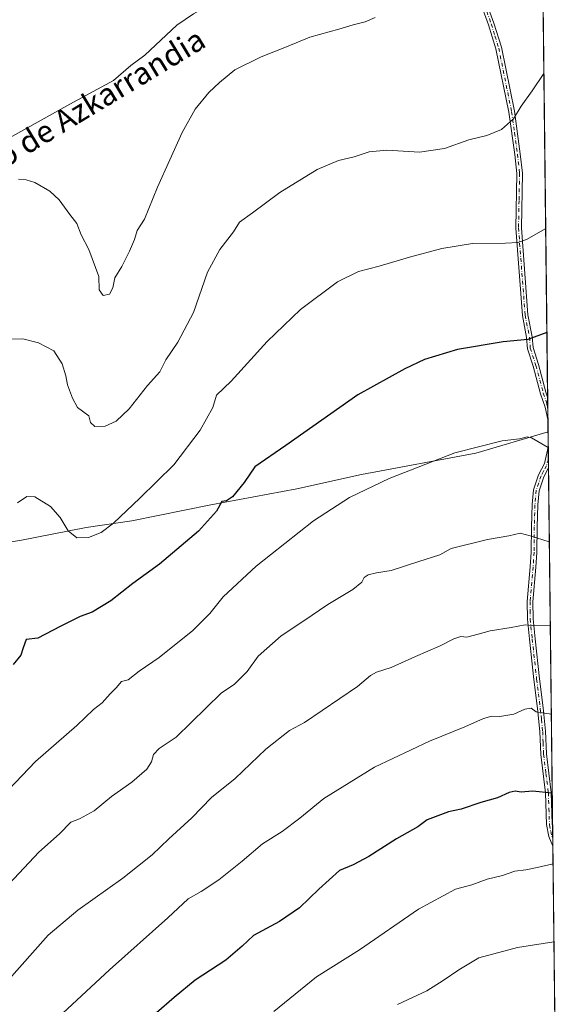
# Model space of a CAD drawing. Units: metres. Extents: x 576671 to 580111, y 4735798 to 4738150.
# Drawn here: x 579908 to 580106, y 4736260 to 4736616 of the extents above; entities that cross this region are included whole.
import ezdxf
from ezdxf.enums import TextEntityAlignment as Align

# ---------------------------------------------------------------- set-up
doc = ezdxf.new("R2010")
doc.units = ezdxf.units.M
doc.header["$MEASUREMENT"] = 0
doc.linetypes.add('DGN Style 4', pattern=[2.6384748266838614, 1.318413404963828, -0.6592067024819142, 0.001648016756204785, -0.6592067024819142])
for name, color, linetype, lineweight in [('Camino Cxs', 7, 'Continuous', 0), ('Camino eje', 30, 'DGN Style 4', 13), ('Comarca CxS', 21, 'Continuous', 0), ('Comunidad Autónoma CxS', 142, 'Continuous', 0), ('Corriente natural lineal', 142, 'Continuous', 13), ('Curva de nivel maestra', 30, 'Continuous', 30), ('Curva de nivel normal', 30, 'Continuous', 0), ('Municipio', 91, 'Continuous', 13), ('Municipio CxS', 4, 'Continuous', 0), ('Pastizal CxS', 92, 'Continuous', 0), ('Provincia CxS', 1, 'Continuous', 0), ('Texto cartográfico', 7, 'Continuous', 0)]:
    doc.layers.add(name, color=color, linetype=linetype, lineweight=lineweight)
doc.styles.add('Style-Arial', font='txt')

# ---------------------------------------------------------------- blocks, each defined once
blk = doc.blocks.new('*U10')
at = {"layer": 'Camino Cxs', "color": 7, "linetype": 'Continuous', "lineweight": 0}
blk.add_polyline3d([(580075.6601, 4736623.710100001, 837.6153000000049), (580078.9901000002, 4736614.7501, 837.8053999999976), (580081.6801000005, 4736605.970100001, 838.5016000000034), (580086.3501000004, 4736582.890100001, 840.0371000000014), (580088.5000999998, 4736567.550100001, 841.1726000000054), (580089.2500999998, 4736560.5101, 842.0075000000071), (580088.8701, 4736540.7601, 844.8129000000046), (580091.2600999996, 4736509.390100001, 848.6453000000038), (580092.8101000004, 4736501.4301, 850.1000000000058), (580093.1001000004, 4736497.5101, 850.7994999999937), (580095.1201, 4736491.360099999, 851.6045000000014), (580097.7600999996, 4736481.4001, 852.7909999999974), (580098.3684, 4736479.6226, 853.3417999999948), (580098.4612999996, 4736471.615499999, 854.1635999999999), (580097.4600999998, 4736475.960100001, 853.5915999999999), (580095.8000999996, 4736480.8101, 852.8462000000001), (580093.1601, 4736490.780099999, 851.4615999999952), (580091.0800999999, 4736497.110099999, 851.1557999999932), (580090.7801000001, 4736501.1601, 850.4119000000064), (580089.2301000003, 4736509.120100001, 848.6043999999965), (580086.8201000001, 4736540.700099999, 844.7293999999965), (580087.2100999998, 4736560.420100001, 841.828999999998), (580086.4801000003, 4736567.300100001, 841.128800000006), (580084.3300999999, 4736582.550100001, 839.9949999999953), (580079.6901000004, 4736605.470100001, 838.688599999994), (580077.0601000004, 4736614.090100001, 837.9306999999973), (580073.7500999998, 4736622.9801, 837.9453000000068)], dxfattribs=at)
blk.add_polyline3d([(580100.1665000003, 4736324.699300001, 877.8589999999967), (580100.2500999998, 4736317.520099999, 878.6218999999984), (580098.8201000001, 4736320.920100001, 878.2768000000069), (580097.9801000003, 4736325.2401, 877.3215999999958), (580097.6201, 4736336.710100001, 875.3024000000006), (580095.8901000004, 4736350.610099999, 873.0975000000036), (580095.5500999996, 4736358.850099999, 871.1863000000012), (580094.6801000005, 4736367.210100001, 870.6076999999933), (580093.3800999997, 4736377.600099999, 868.0871999999945), (580091.7801000001, 4736392.1801, 866.7868000000017), (580091.0500999996, 4736399.460100001, 865.5973999999987), (580090.9901000002, 4736405.8101, 863.7311000000045), (580092.1101000002, 4736418.380100001, 861.4866999999941), (580092.4700999996, 4736423.6501, 860.8524999999937), (580092.5401, 4736432.8301, 859.5825000000042), (580092.7401000002, 4736440.800100001, 859.8815000000033), (580093.2401000002, 4736446.210100001, 858.9432999999991), (580095.0900999998, 4736451.630100001, 856.6809000000068), (580097.2200999996, 4736455.700099999, 855.8270000000049), (580098.5201000003, 4736461.5101, 855.1385000000009), (580098.5708, 4736462.1779, 855.0611999999965), (580098.6651999997, 4736454.0507, 856.0374000000012), (580096.9700999996, 4736450.8201, 856.6420000000071), (580095.2500999998, 4736445.780099999, 858.359899999996), (580094.7801000001, 4736440.6801, 859.2195000000065), (580094.5800999999, 4736432.800100001, 859.4263000000066), (580094.5201000003, 4736423.5701, 860.7168999999994), (580094.1501000002, 4736418.220100001, 861.5169000000025), (580093.0401, 4736405.7301, 863.9642000000023), (580093.0900999998, 4736399.5701, 865.704700000002), (580093.8101000004, 4736392.390100001, 866.5491999999941), (580095.4101, 4736377.840100001, 868.0736999999936), (580096.7001, 4736367.450099999, 870.0834000000032), (580097.5900999998, 4736358.9901, 871.1049000000058), (580097.9200999998, 4736350.780099999, 873.0292999999948), (580099.6601, 4736336.870100001, 875.3136999999989), (580100.0201000003, 4736325.470100001, 877.6594999999943)], close=True, dxfattribs=at)

msp = doc.modelspace()

# ---------------------------------------------------------------- linework, layer by layer
at = {"layer": 'Camino Cxs', "color": 7, "linetype": 'Continuous', "lineweight": 0, "extrusion": (-0.001184398331858729, 0.1020839173613733, 0.9947750856433568), "elevation": 483680.2099996579, "flags": 128}
msp.add_lwpolyline([(-635009.2282563518, -4704632.90757117), (-635009.2282563518, -4704624.857873283)], dxfattribs=at)
at = {"layer": 'Camino Cxs', "color": 7, "linetype": 'Continuous', "lineweight": 0, "extrusion": (-0.001383566417803744, 0.1192420041439511, 0.9928642556722955), "elevation": 564831.5974451369, "flags": 128}
msp.add_lwpolyline([(-635013.0543666491, -4695563.090084359), (-635013.054366649, -4695554.903922941)], dxfattribs=at)
at = {"layer": 'Camino Cxs', "color": 7, "linetype": 'Continuous', "lineweight": 0, "extrusion": (-0.001227555724169045, 0.1056698808981412, 0.9944005075310033), "elevation": 500647.7050252403, "flags": 128}
msp.add_lwpolyline([(-635078.6935506191, -4702692.373454165), (-635078.6935506191, -4702685.153340784)], dxfattribs=at)
at = {"layer": 'Camino Cxs', "color": 7, "linetype": 'Continuous', "lineweight": 0}
for points in [[(580098.4612999996, 4736471.615499999, 854.1635999999999), (580097.4600999998, 4736475.960100001, 853.5915999999999), (580095.8000999996, 4736480.8101, 852.8462000000001), (580093.1601, 4736490.780099999, 851.4615999999952), (580091.0800999999, 4736497.110099999, 851.1557999999932), (580090.7801000001, 4736501.1601, 850.4119000000064), (580089.2301000003, 4736509.120100001, 848.6043999999965), (580086.8201000001, 4736540.700099999, 844.7293999999965), (580087.2100999998, 4736560.420100001, 841.828999999998), (580086.4801000003, 4736567.300100001, 841.128800000006), (580084.3300999999, 4736582.550100001, 839.9949999999953), (580079.6901000004, 4736605.470100001, 838.688599999994), (580077.0601000004, 4736614.090100001, 837.9306999999973), (580073.7500999998, 4736622.9801, 837.9453000000068)], [(580075.6601, 4736623.710100001, 837.6153000000049), (580078.9901000002, 4736614.7501, 837.8053999999976), (580081.6801000005, 4736605.970100001, 838.5016000000034), (580086.3501000004, 4736582.890100001, 840.0371000000014), (580088.5000999998, 4736567.550100001, 841.1726000000054), (580089.2500999998, 4736560.5101, 842.0075000000071), (580088.8701, 4736540.7601, 844.8129000000046), (580091.2600999996, 4736509.390100001, 848.6453000000038), (580092.8101000004, 4736501.4301, 850.1000000000058), (580093.1001000004, 4736497.5101, 850.7994999999937), (580095.1201, 4736491.360099999, 851.6045000000014), (580097.7600999996, 4736481.4001, 852.7909999999974), (580098.3684, 4736479.6226, 853.3417999999948)], [(580100.2498000005, 4736317.520099999, 878.622000000003), (580098.8201000001, 4736320.920100001, 878.2768000000069), (580097.9801000003, 4736325.2401, 877.3215999999958), (580097.6201, 4736336.710100001, 875.3024000000006), (580095.8901000004, 4736350.610099999, 873.0975000000036), (580095.5500999996, 4736358.850099999, 871.1863000000012), (580094.6801000005, 4736367.210100001, 870.6076999999933), (580093.3800999997, 4736377.600099999, 868.0871999999945), (580091.7801000001, 4736392.1801, 866.7868000000017), (580091.0500999996, 4736399.460100001, 865.5973999999987), (580090.9901000002, 4736405.8101, 863.7311000000045), (580092.1101000002, 4736418.380100001, 861.4866999999941), (580092.4700999996, 4736423.6501, 860.8524999999937), (580092.5401, 4736432.8301, 859.5825000000042), (580092.7401000002, 4736440.800100001, 859.8815000000033), (580093.2401000002, 4736446.210100001, 858.9432999999991), (580095.0900999998, 4736451.630100001, 856.6809000000068), (580097.2200999996, 4736455.700099999, 855.8270000000049), (580098.5201000003, 4736461.5101, 855.1385000000009), (580098.5708, 4736462.1779, 855.0611999999965)], [(580098.6651, 4736454.0507, 856.0374000000012), (580096.9700999996, 4736450.8201, 856.6420000000071), (580095.2500999998, 4736445.780099999, 858.359899999996), (580094.7801000001, 4736440.6801, 859.2195000000065), (580094.5800999999, 4736432.800100001, 859.4263000000066), (580094.5201000003, 4736423.5701, 860.7168999999994), (580094.1501000002, 4736418.220100001, 861.5169000000025), (580093.0401, 4736405.7301, 863.9642000000023), (580093.0900999998, 4736399.5701, 865.704700000002), (580093.8101000004, 4736392.390100001, 866.5491999999941), (580095.4101, 4736377.840100001, 868.0736999999936), (580096.7001, 4736367.450099999, 870.0834000000032), (580097.5900999998, 4736358.9901, 871.1049000000058), (580097.9200999998, 4736350.780099999, 873.0292999999948), (580099.6601, 4736336.870100001, 875.3136999999989), (580100.0201000003, 4736325.470100001, 877.6594999999943), (580100.1664000005, 4736324.699300001, 877.8589999999967)]]:
    msp.add_polyline3d(points, dxfattribs=at)
at = {"layer": 'Camino eje', "color": 30, "linetype": 'DGN Style 4', "lineweight": 13}
for points in [[(580076.3601000002, 4736618.9001, 837.4998999999953), (580078.0251000002, 4736614.420100001, 837.8071999999956), (580079.3400999998, 4736610.110099999, 838.2292000000016), (580080.6851000004, 4736605.720100001, 838.5898000000017), (580085.3400999998, 4736582.720100001, 840.0155999999989), (580086.4151, 4736575.050100001, 840.6876999999951), (580087.4901000002, 4736567.425100001, 841.0682999999991), (580088.2301000003, 4736560.465100001, 841.9054999999935), (580088.0401, 4736550.590100001, 843.0537999999942), (580087.8450999996, 4736540.7301, 844.7560999999987), (580090.2451, 4736509.255100001, 848.624100000001), (580091.7950999998, 4736501.295100001, 850.2078999999941), (580092.0900999998, 4736497.3101, 850.870299999995), (580094.1401000004, 4736491.0701, 851.5292000000045), (580096.7801000001, 4736481.1051, 852.7976999999955), (580097.9151, 4736477.790100001, 853.624800000005), (580098.4119999995, 4736475.8596, 853.959600000002)], [(580098.6289999997, 4736457.168500001, 855.6631999999954), (580097.9451000001, 4736454.880100001, 855.9124000000012), (580096.8800999997, 4736452.845100001, 856.2262999999948), (580096.0301000001, 4736451.225099999, 856.6790999999939), (580094.2451, 4736445.995100001, 858.6573000000062), (580093.7600999996, 4736440.7401, 859.5460000000021), (580093.5601000004, 4736432.815099999, 859.5044000000053), (580093.5251000002, 4736428.225099999, 860.3099999999978), (580093.4951, 4736423.610099999, 860.7835000000051), (580093.3101000004, 4736420.9351, 861.1132000000072), (580093.1300999997, 4736418.300100001, 861.4867999999988), (580092.0151000004, 4736405.770099999, 863.8076000000001), (580092.0450999998, 4736402.595100001, 864.596399999995), (580092.0701000001, 4736399.515100001, 865.6741000000038), (580092.7950999998, 4736392.2851, 866.7176999999939), (580094.3951000003, 4736377.720100001, 868.0813000000053), (580095.0450999998, 4736372.5251, 869.327900000004), (580095.6901000004, 4736367.3301, 870.3503999999957), (580096.1250999998, 4736363.1501, 870.4631999999983), (580096.5701000001, 4736358.920100001, 871.1450000000042), (580096.7351000002, 4736354.815099999, 871.8307999999961), (580096.9051000001, 4736350.6951, 873.0565999999964), (580097.7701000003, 4736343.745100001, 875.2262999999948), (580098.6401000004, 4736336.790100001, 875.3073000000004), (580098.8201000001, 4736331.090100001, 876.1806999999973), (580099.0374999996, 4736325.157500001, 877.5411000000023), (580099.4951, 4736322.800100001, 878.1451999999991), (580099.9254999999, 4736321.067700001, 878.3986000000004), (580100.2174000005, 4736320.3137, 878.4758000000003)]]:
    msp.add_polyline3d(points, dxfattribs=at)
at = {"layer": 'Comarca CxS', "color": 21, "linetype": 'Continuous', "lineweight": 0, "flags": 128}
msp.add_lwpolyline([(577528.0022859882, 4738121.156709578), (578942.4139368418, 4738137.215640021), (580078.9800006073, 4738150.11998258), (580098.5136703262, 4736467.103364695), (580105.8300006064, 4735836.729982603), (579634.6871360312, 4735831.383892325), (578493.49228864, 4735818.434676412), (578027.791349896, 4735813.150336038)], dxfattribs=at)
at = {"layer": 'Comunidad Autónoma CxS', "color": 142, "linetype": 'Continuous', "lineweight": 0, "flags": 128}
msp.add_lwpolyline([(576750.4023555, 4735798.655715832), (576697.02000058, 4735798.049982604), (576684.7501658131, 4736902.08802921), (576684.7436000005, 4736902.676000001), (576676.1502651671, 4737675.904067117), (576671.310000581, 4738111.429982581), (577527.4838261136, 4738121.150823609), (577528.0022859882, 4738121.156709578), (578942.4139368418, 4738137.215640021), (580078.9800006073, 4738150.11998258), (580098.5136703262, 4736467.103364695), (580105.8300006064, 4735836.729982603), (579634.6871360312, 4735831.383892325), (578493.49228864, 4735818.434676412), (578027.791349896, 4735813.150336038)], close=True, dxfattribs=at)
at = {"layer": 'Corriente natural lineal', "color": 142, "linetype": 'Continuous', "lineweight": 13}
msp.add_polyline3d([(579818.5487000003, 4736484.1074, 832.8591000000015), (579819.0603, 4736484.940500001, 832.9228000000003), (579837.5407999996, 4736515.410300001, 833.1070000000037), (579883.1815, 4736561.7125, 833.410799999998), (579925.7496999997, 4736585.466200001, 831.7271999999939), (579941.5219000002, 4736594.016100001, 831.5592999999935), (579947.7778000003, 4736599.3983, 831.8353999999963), (579952.9411000004, 4736603.142300001, 832.0121999999974), (579964.4638999999, 4736614.018100001, 832.3445999999968), (579970.4567999998, 4736618.035300001, 832.5329999999958), (579977.5104, 4736622.0439, 832.4076999999961), (579983.2313999999, 4736626.441500001, 832.2725999999967), (579988.7887000004, 4736629.5101, 832.3564000000042), (579994.7960999999, 4736633.4923, 832.3415999999997), (580001.7598000001, 4736639.4419, 832.4517999999953), (580009.7873999998, 4736645.375299999, 832.4410000000062), (580015.4864999996, 4736648.101700001, 832.4863000000041), (580026.7975000005, 4736655.488800001, 832.4516000000004), (580036.4820999998, 4736663.974199999, 832.4747000000062), (580052.7714000001, 4736673.551999999, 832.626099999994), (580052.9840000002, 4736673.7159, 832.6361999999937)], dxfattribs=at)
at = {"layer": 'Curva de nivel maestra', "color": 30, "linetype": 'Continuous', "lineweight": 30, "flags": 128}
for points, elevation in [([(580098.0970999999, 4736502.9926), (580091.1600000003, 4736500.4301), (580082.3600000005, 4736499.5801), (580065.8399999999, 4736496.780099999), (580053.9100000003, 4736493.2401), (580046.79, 4736489.880100001), (580029.7800000003, 4736480.420100001), (580003.8399999999, 4736462.1801), (579992.6799999997, 4736454.440099999), (579988.75, 4736448.770099999), (579984.5499999998, 4736443.630100001), (579982.4100000003, 4736442.210100001), (579980.6500000004, 4736441.960100001), (579978.7400000002, 4736438.420100001), (579972.3200000003, 4736431.1801), (579958.1799999997, 4736419.3301), (579948.5099999999, 4736412.280099999), (579940.5899999999, 4736406.0601), (579933.8200000003, 4736401.940099999), (579929.5899999999, 4736400.4301), (579922.2699999996, 4736396.850099999), (579914.2199999997, 4736392.540100001), (579910.0499999998, 4736392.140100001), (579908.9400000004, 4736389.100099999), (579908.1299999999, 4736386.440099999), (579905.3700000001, 4736383.100099999)], 850), ([(580100.0289000003, 4736336.547300001), (580092.8399999999, 4736337.300100001), (580088.8399999999, 4736336.920100001), (580086.5999999996, 4736337.290100001), (580084.5199999996, 4736336.870100001), (580080.2599999999, 4736334.920100001), (580074.1799999997, 4736333.1801), (580067.1799999997, 4736330.800100001), (580062.5099999999, 4736329.850099999), (580054.8399999999, 4736326.970100001), (580051.5099999999, 4736324.4301), (580043.8399999999, 4736320.120100001), (580033.8399999999, 4736313.770099999), (580028.1799999997, 4736310.7301), (580023.1799999997, 4736308.6801), (580015.7199999997, 4736301.9101), (580008.8099999996, 4736295.190099999), (580001.5099999999, 4736290.2601), (579992.1799999997, 4736285.2401), (579988.0199999996, 4736281.360099999), (579982.0999999996, 4736276.2601), (579971.1100000005, 4736269.110099999), (579963.5099999999, 4736262.8201), (579957.0899999999, 4736257.2601)], 875)]:
    msp.add_lwpolyline(points, dxfattribs=dict(at, elevation=elevation))
at = {"layer": 'Curva de nivel normal', "color": 30, "linetype": 'Continuous', "lineweight": 0, "flags": 128}
for points, elevation in [([(580036.04, 4736616.800100001), (580032.4800000004, 4736615.130100001), (580028.1900000004, 4736614.120100001), (580022.9100000003, 4736612.5001), (580012.4400000004, 4736609.600099999), (580004.0800000001, 4736606.170100001), (579994.8499999996, 4736602.5001), (579985.4400000004, 4736597.780099999), (579979.9000000004, 4736593.2401), (579976.0199999996, 4736589.700099999), (579971.0899999999, 4736583.670100001), (579966.4299999997, 4736575.170100001), (579957.4699999997, 4736555.440099999), (579952.7800000003, 4736543.950099999), (579950.0899999999, 4736539.8201), (579949.1600000003, 4736536.620100001), (579947.4100000003, 4736532.380100001), (579944.5300000003, 4736526.860099999), (579942.0099999999, 4736522.710100001), (579941.3099999996, 4736519.0601), (579940.1799999997, 4736516.780099999), (579937.7999999998, 4736516.350099999), (579936.4000000004, 4736518.3301), (579936.2400000002, 4736523.170100001), (579932.6600000003, 4736532.920100001), (579929.9400000004, 4736538.200099999), (579928.3300000001, 4736542.300100001), (579925.8200000003, 4736545.600099999), (579921.9600000001, 4736550.920100001), (579918.6399999997, 4736554.0701), (579913.2100000001, 4736557.1801), (579910, 4736558.110099999), (579907.2999999998, 4736558.360099999)], 835), ([(580097.0114000002, 4736596.5417), (580092.8300000001, 4736590.300100001), (580088.7999999998, 4736584.720100001), (580086.0300000003, 4736580.200099999), (580081.6500000004, 4736576.340100001), (580076.3799999999, 4736574.1501), (580069.8799999999, 4736572.5101), (580061.1399999997, 4736569.440099999), (580052.1200000001, 4736568.120100001), (580040.2699999996, 4736568.8301), (580033.9699999997, 4736568.220100001), (580028.5300000003, 4736566.460100001), (580022.8600000005, 4736565.040100001), (580015.1600000003, 4736561.8301), (580001.6399999997, 4736553.540100001), (579991.79, 4736546.1501), (579987.1200000001, 4736542.8201), (579984.8799999999, 4736539.3101), (579980.0199999996, 4736532.9801), (579975.5, 4736524.800100001), (579970.4900000002, 4736510.2401), (579964.7800000003, 4736499.530099999), (579960.5199999996, 4736493.120100001), (579958.3300000001, 4736488.8201), (579953.9000000004, 4736483.890100001), (579947.1799999997, 4736475.4001), (579942.5099999999, 4736470.920100001), (579938.5099999999, 4736469.200099999), (579934.8799999999, 4736469.0701), (579933.29, 4736470.450099999), (579932.6100000005, 4736472.870100001), (579928.5499999998, 4736475.880100001), (579926.7300000004, 4736479.290100001), (579924.9500000002, 4736484.110099999), (579924.3499999996, 4736487.270099999), (579923.04, 4736491.630100001), (579919.9800000004, 4736496.360099999), (579914.5199999996, 4736499.290100001), (579908.8499999996, 4736500.6801), (579903.8499999996, 4736500.520099999)], 840), ([(580097.6612999998, 4736540.545399999), (580090.7699999996, 4736536.610099999), (580087.6299999999, 4736535.450099999), (580083.1799999997, 4736535.1801), (580071.1799999997, 4736535.0701), (580060.1799999997, 4736533.340100001), (580048.5099999999, 4736530.2301), (580037.5099999999, 4736526.920100001), (580030.0099999999, 4736525.0601), (580022.5099999999, 4736521.280099999), (580009.0700000003, 4736511.270099999), (579997.0999999996, 4736499.770099999), (579984.1100000005, 4736485.440099999), (579978.7999999998, 4736480.4001), (579977.4900000002, 4736475.940099999), (579972.9000000004, 4736467.7301), (579963.3099999996, 4736455.130100001), (579951.04, 4736443.200099999), (579941.5499999998, 4736434.130100001), (579937.0999999996, 4736430.7401), (579932.5099999999, 4736428.940099999), (579928.3499999996, 4736428.8201), (579925.2300000004, 4736431.340100001), (579922.3600000005, 4736436.1601), (579918.8799999999, 4736440.130100001), (579913.1100000005, 4736443.590100001), (579910.2400000002, 4736443.7401), (579906.9400000004, 4736441.5001)], 845), ([(580098.5793000003, 4736461.4476), (580092.5599999996, 4736464.940099999), (580090.9699999997, 4736465.2501), (580088.2400000002, 4736464.590100001), (580081.9800000004, 4736463.880100001), (580064.7999999998, 4736459.5701), (580041.1799999997, 4736450.190099999), (580026.8399999999, 4736443.380100001), (580013.8399999999, 4736434.970100001), (579993.0899999999, 4736418.5801), (579981.1500000004, 4736407.540100001), (579976.3399999999, 4736401.470100001), (579970.1799999997, 4736395.4101), (579958.0999999996, 4736385.6601), (579950.8399999999, 4736380.720100001), (579946.8399999999, 4736377.5601), (579944.5099999999, 4736376.940099999), (579942.5099999999, 4736374.690099999), (579940.3399999999, 4736372.520099999), (579937.5, 4736369.2401), (579934.3399999999, 4736366.790100001), (579928.3099999996, 4736361.020099999), (579913.3799999999, 4736348.040100001), (579898.7199999997, 4736332.720100001)], 855), ([(580098.9744999995, 4736427.3947), (580092.0800000001, 4736429.5801), (580088.4100000003, 4736430.540100001), (580084.3200000003, 4736429.5601), (580076.6299999999, 4736428.170100001), (580063.54, 4736425.0101), (580059.4000000004, 4736422.630100001), (580051.8899999997, 4736420.280099999), (580041.8700000001, 4736416.9901), (580036.6100000005, 4736416.210100001), (580033.4900000002, 4736415.440099999), (580032.1100000005, 4736414.540100001), (580031.2100000001, 4736412.770099999), (580028.04, 4736410.100099999), (580019.0300000003, 4736404.720100001), (580010.3300000001, 4736398.8101), (580002.1299999999, 4736393.4101), (579993.8399999999, 4736386.050100001), (579989.8399999999, 4736380.5101), (579985.2999999998, 4736376.020099999), (579980.5099999999, 4736372.770099999), (579964.1799999997, 4736356.880100001), (579958.0700000003, 4736352.720100001), (579956.0300000003, 4736350.5801), (579955.3099999996, 4736347.880100001), (579953.6600000003, 4736345.300100001), (579948.1799999997, 4736340.540100001), (579940.8399999999, 4736335.420100001), (579934.54, 4736330.220100001), (579929.3200000003, 4736327.3101), (579926.2100000001, 4736326.130100001), (579922.0499999998, 4736321.860099999), (579914.6600000003, 4736315.300100001), (579903.9100000003, 4736303.8101)], 860), ([(580099.3269999997, 4736397.0284), (580092.9800000004, 4736397.110099999), (580090.1900000004, 4736397.4101), (580085.2000000002, 4736396.380100001), (580077.6299999999, 4736395.270099999), (580073.3099999996, 4736393.9801), (580069.1500000004, 4736392.9901), (580066.9900000002, 4736393.1601), (580064.5300000003, 4736392.4001), (580059.5700000003, 4736389.770099999), (580050.6100000005, 4736385.9301), (580041.8200000003, 4736381.960100001), (580036.5999999996, 4736380.300100001), (580034.4199999999, 4736379.0601), (580029.6699999999, 4736375.130100001), (580010.5099999999, 4736362.120100001), (580005.1100000005, 4736359.1801), (579996.5800000001, 4736352.550100001), (579985.4600000001, 4736341.9001), (579976.9199999999, 4736334.9801), (579969.8399999999, 4736327.710100001), (579961.5099999999, 4736320.090100001), (579955.54, 4736314.3201), (579944.9800000004, 4736305.850099999), (579928.6600000003, 4736294.3101), (579917.9800000004, 4736285.3301), (579892.5199999996, 4736256.640100001)], 865), ([(580099.6975999996, 4736365.100199999), (580094.2699999996, 4736366.030099999), (580092.3899999997, 4736367.3101), (580090.1799999997, 4736366.950099999), (580086.1799999997, 4736365.1601), (580081.1399999997, 4736364.2601), (580078.25, 4736364.380100001), (580075.2100000001, 4736363.610099999), (580068.5199999996, 4736360.550100001), (580055.7100000001, 4736355.420100001), (580035.79, 4736346.020099999), (580017.5899999999, 4736334.6801), (580008.8799999999, 4736327.590100001), (580002.4600000001, 4736322.8201), (579995.4199999999, 4736318.350099999), (579988.0700000003, 4736312.0801), (579979.6299999999, 4736305.360099999), (579973.2800000003, 4736301.140100001), (579968.5999999996, 4736298.4801), (579961.1799999997, 4736291.5801), (579940.1799999997, 4736272.770099999), (579914.8499999996, 4736249.270099999)], 870), ([(580100.3246999999, 4736311.067399999), (580094.6299999999, 4736309.720100001), (580090.5099999999, 4736308.940099999), (580086.4699999997, 4736308.4301), (580082.0199999996, 4736306.8201), (580076.5, 4736305.5001), (580070.9600000001, 4736303.440099999), (580065.0899999999, 4736301.890100001), (580051.7199999997, 4736294.700099999), (580030.4000000004, 4736280.050100001), (580014.8399999999, 4736270.220100001), (579999.5099999999, 4736257.800100001)], 880), ([(580100.6511000004, 4736282.940199999), (580087.54, 4736280.890100001), (580073.5199999996, 4736277.120100001), (580066.3499999996, 4736272.780099999), (580060.5800000001, 4736268.940099999), (580054.7599999999, 4736265.2301), (580044.1799999997, 4736260.300100001)], 885)]:
    msp.add_lwpolyline(points, dxfattribs=dict(at, elevation=elevation))
at = {"layer": 'Municipio', "color": 91, "linetype": 'Continuous', "lineweight": 13, "flags": 128}
msp.add_lwpolyline([(580098.5136703268, 4736467.103364696), (580072.4069999997, 4736459.429000001), (580031.1780000007, 4736451.679000001), (580007.7650000006, 4736446.526000001), (579976.7150000017, 4736440.713000001), (579948.2120000002, 4736434.908000002), (579931.6680000003, 4736432.572000002), (579907.7450000008, 4736427.797), (579897.3100000009, 4736426.241000002), (579879.6320000003, 4736417.414), (579853.8090000009, 4736407.038000002), (579833.329, 4736398.458000001), (579796.952000001, 4736381.309000001), (579760.4490000019, 4736363.398000002), (579733.6100000007, 4736351.874), (579690.2359999996, 4736332.417000001)], dxfattribs=at)
msp.add_lwpolyline([(580098.5136703268, 4736467.103364696), (580072.4069999997, 4736459.429000001), (580031.1780000007, 4736451.679000001), (580007.7650000006, 4736446.526000001), (579976.7150000017, 4736440.713000001), (579948.2120000002, 4736434.908000002), (579931.6680000003, 4736432.572000002), (579907.7450000008, 4736427.797), (579897.3100000009, 4736426.241000002), (579879.6320000003, 4736417.414), (579853.8090000009, 4736407.038000002), (579833.329, 4736398.458000001), (579796.952000001, 4736381.309000001), (579760.4490000019, 4736363.398000002), (579733.6100000007, 4736351.874), (579690.2359999996, 4736332.417000001)], dxfattribs=at)
at = {"layer": 'Municipio CxS', "color": 4, "linetype": 'Continuous', "lineweight": 0, "flags": 128}
for points in [[(580078.9800006073, 4738150.11998258), (580098.5136703262, 4736467.103364695), (580072.4069999991, 4736459.429), (580031.1780000001, 4736451.679000001), (580007.7650000001, 4736446.526), (579976.714999999, 4736440.713), (579948.2119999996, 4736434.908000001), (579931.6679999997, 4736432.572000001), (579907.7450000002, 4736427.797), (579897.3100000003, 4736426.241000001), (579879.6319999998, 4736417.414000001), (579853.8090000004, 4736407.038000001), (579833.3289999994, 4736398.458000001), (579796.9520000004, 4736381.309), (579760.4489999991, 4736363.398000001), (579733.6100000001, 4736351.874), (579690.2359999992, 4736332.417)], [(579690.2359999992, 4736332.417), (579733.6100000001, 4736351.874), (579760.4489999991, 4736363.398000001), (579796.9520000004, 4736381.309), (579833.3289999994, 4736398.458000001), (579853.8090000004, 4736407.038000001), (579879.6319999998, 4736417.414000001), (579897.3100000003, 4736426.241000001), (579907.7450000002, 4736427.797), (579931.6679999997, 4736432.572000001), (579948.2119999996, 4736434.908000001), (579976.714999999, 4736440.713), (580007.7650000001, 4736446.526), (580031.1780000001, 4736451.679000001), (580072.4069999991, 4736459.429), (580098.5136703262, 4736467.103364695), (580105.8300006064, 4735836.729982603)]]:
    msp.add_lwpolyline(points, dxfattribs=at)
at = {"layer": 'Pastizal CxS', "color": 92, "linetype": 'Continuous', "lineweight": 0, "extrusion": (-0.001020476033550822, 0.08792347221607504, 0.9961267096419683), "elevation": 416704.9256557277, "flags": 128}
msp.add_lwpolyline([(-635029.131255086, -4711257.271408847), (-635029.131255086, -4711034.819062717)], dxfattribs=at)
at = {"layer": 'Pastizal CxS', "color": 92, "linetype": 'Continuous', "lineweight": 0, "extrusion": (-0.001516835602759244, 0.1309175256690287, 0.9913921023905997), "elevation": 620053.4102441043, "flags": 128}
msp.add_lwpolyline([(-634933.5159659369, -4688618.907287883), (-634933.5159659368, -4688615.111259487)], dxfattribs=at)
at = {"layer": 'Pastizal CxS', "color": 92, "linetype": 'Continuous', "lineweight": 0, "extrusion": (-0.001542079243051473, 0.1327501885603838, 0.9911483286717437), "elevation": 628718.9220611465, "flags": 128}
msp.add_lwpolyline([(-635076.3610933139, -4687441.625813144), (-635076.3610933139, -4687437.343622264)], dxfattribs=at)
at = {"layer": 'Pastizal CxS', "color": 92, "linetype": 'Continuous', "lineweight": 0, "extrusion": (-0.001336313804146502, 0.1151743847037568, 0.9933443891085951), "elevation": 545592.86460358, "flags": 128}
msp.add_lwpolyline([(-635010.7561281889, -4697847.175404597), (-635010.7561281889, -4697837.673931271)], dxfattribs=at)
at = {"layer": 'Pastizal CxS', "color": 92, "linetype": 'Continuous', "lineweight": 0, "extrusion": (-0.001670634853564195, 0.1440455300581867, 0.9895696510349548), "elevation": 682142.7874423998, "flags": 128}
msp.add_lwpolyline([(-634989.1823816622, -4679963.568310273), (-634989.1823816623, -4679958.505668241)], dxfattribs=at)
at = {"layer": 'Pastizal CxS', "color": 92, "linetype": 'Continuous', "lineweight": 0, "extrusion": (-0.001549616206506296, 0.133459625673735, 0.9910530394507849), "elevation": 632074.5763170831, "flags": 128}
msp.add_lwpolyline([(-635051.4116105415, -4686974.833894775), (-635051.4116105415, -4686971.687836965)], dxfattribs=at)
at = {"layer": 'Pastizal CxS', "color": 92, "linetype": 'Continuous', "lineweight": 0, "extrusion": (-0.001858840115954307, 0.1601569115302559, 0.9870898177990254), "elevation": 758342.2720375325, "flags": 128}
msp.add_lwpolyline([(-635028.9254600101, -4668208.160554786), (-635028.9254600101, -4668077.108537338)], dxfattribs=at)
at = {"layer": 'Pastizal CxS', "color": 92, "linetype": 'Continuous', "lineweight": 0, "extrusion": (-0.002023208996276614, 0.1743219156898109, 0.9846866386498762), "elevation": 825334.8736565552, "flags": 128}
msp.add_lwpolyline([(-635027.9658479887, -4656699.524115503), (-635027.9658479887, -4656695.070012852)], dxfattribs=at)
at = {"layer": 'Pastizal CxS', "color": 92, "linetype": 'Continuous', "lineweight": 0, "extrusion": (-0.002077151028610184, 0.1785455075667128, 0.9839294624978709), "elevation": 845307.2014187769, "flags": 128}
msp.add_lwpolyline([(-635158.329358135, -4653093.248371587), (-635158.329358135, -4653090.408951539)], dxfattribs=at)
at = {"layer": 'Pastizal CxS', "color": 92, "linetype": 'Continuous', "lineweight": 0, "extrusion": (-0.00205432897068835, 0.1770143829041599, 0.984206120676731), "elevation": 838068.79085595, "flags": 128}
msp.add_lwpolyline([(-635024.513355813, -4654417.825166828), (-635024.5133558129, -4654357.254506951)], dxfattribs=at)
at = {"layer": 'Pastizal CxS', "color": 92, "linetype": 'Continuous', "lineweight": 0}
msp.add_polyline3d([(579692.3183000004, 4736408.155099999, 832.7912000000069), (579738.3356999997, 4736424.5889, 831.4376000000047), (579788.1102999998, 4736470.1361, 831.0825000000042), (579824.7373000003, 4736526.9527, 830.4128000000055), (579818.6854999998, 4736527.892100001, 830.4527999999991), (579815.2814999997, 4736556.453500001, 829.7041999999929), (579822.6919, 4736583.1987, 829.570200000002), (579843.1898999996, 4736602.8497, 829.376099999994), (579855.7345000004, 4736635.763300001, 828.9611000000006), (579864.7439000001, 4736661.974099999, 828.5731999999989), (579894.5268999999, 4736686.674500001, 828.311600000001), (579941.5537, 4736686.673699999, 828.5503000000026), (579968.2015000005, 4736674.133300001, 829.5534000000043), (579980.7423, 4736675.699899999, 829.968399999998), (579990.1479000002, 4736683.538100001, 829.9952000000048), (580010.6738999998, 4736746.131100001, 827.6879999999946), (580020.6593000004, 4736768.4517, 827.1160999999993), (580031.8746999997, 4736795.862500001, 826.4459999999963), (580063.3777000001, 4736827.8903, 825.8812000000034), (580078.6042999999, 4736842.0463, 825.6640000000043), (580094.1095000004, 4736846.5658, 825.4983000000066), (580105.8300000001, 4735836.730000001, 944.8926000000066)], dxfattribs=at)
at = {"layer": 'Provincia CxS', "color": 1, "linetype": 'Continuous', "lineweight": 0, "flags": 128}
msp.add_lwpolyline([(576750.4023555, 4735798.655715832), (576697.02000058, 4735798.049982604), (576684.7501658131, 4736902.08802921), (576684.7436000005, 4736902.676000001), (576676.1502651671, 4737675.904067117), (576671.310000581, 4738111.429982581), (577527.4838261136, 4738121.150823609), (577528.0022859882, 4738121.156709578), (578942.4139368418, 4738137.215640021), (580078.9800006073, 4738150.11998258), (580098.5136703262, 4736467.103364695), (580105.8300006064, 4735836.729982603), (579634.6871360312, 4735831.383892325), (578493.49228864, 4735818.434676412), (578027.791349896, 4735813.150336038)], close=True, dxfattribs=at)

# ---------------------------------------------------------------- block references
at = {"layer": 'Camino Cxs', "color": 7, "linetype": 'Continuous', "lineweight": 0}
msp.add_blockref('*U10', (0, 0), dxfattribs=at)

# ---------------------------------------------------------------- texts
at = {"layer": 'Texto cartográfico', "color": 7, "linetype": 'Continuous', "lineweight": 0, "style": 'Style-Arial'}
msp.add_text('Camino de Azkarrandia', height=8, rotation=31.13866587833594, dxfattribs=at).set_placement((579922.8727491248, 4736579.311514637), align=Align.MIDDLE_CENTER)

doc.saveas('drawing.dxf')
